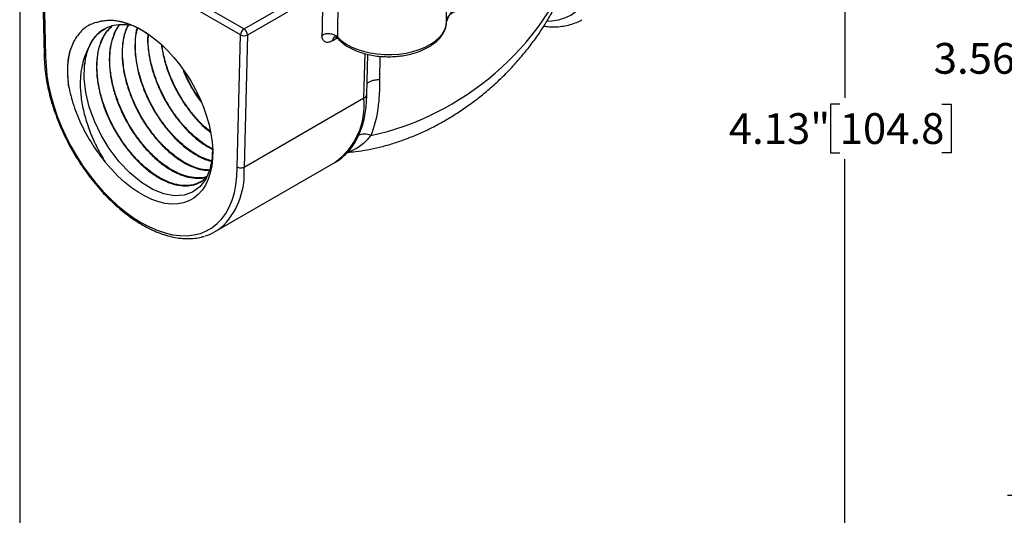
# Model space of a CAD drawing. Units: inches. Extents: x 0.2 to 10.8, y 0.2 to 8.3.
# Drawn here: x 0.2 to 4.2, y 3.1 to 5.1 of the extents above; entities that cross this region are included whole.
import ezdxf

# ---------------------------------------------------------------- set-up
doc = ezdxf.new("R2010")
doc.units = ezdxf.units.IN
doc.header["$MEASUREMENT"] = 0
doc.layers.add('SKETCH', color=7, linetype='Continuous')
doc.layers.add('TITLE_BLOCK', color=7, linetype='Continuous')
doc.styles.add('SLDTEXTSTYLE0', font='TXT', dxfattribs={"width": 0.75})
doc.dimstyles.new('SLDDIMSTYLE0', dxfattribs={"dimtxt": 0.125, "dimasz": 0.13, "dimexe": 0, "dimexo": 0.0625, "dimgap": 0.03125, "dimtad": 0, "dimtih": 1, "dimtoh": 1, "dimrnd": 1e-09, "dimzin": 12, "dimdsep": 46, "dimtxsty": 'SLDTEXTSTYLE0', "dimsah": 1, "dimcen": 0.09, "dimadec": 0, "dimazin": 3, "dimtfac": 1, "dimtofl": 0, "dimtmove": 0, "dimatfit": 3, "dimfxl": 0, "dimfrac": 2, "dimtolj": 1, "dimtzin": 12, "dimarcsym": 0})

# ---------------------------------------------------------------- blocks, each defined once
blk = doc.blocks.new('_D_3')
at = {"layer": 'SKETCH'}
for p, q in [((4.9225, 6.7173), (3.4278, 6.7173)), ((3.5528, 6.7173), (3.5528, 4.7789)), ((3.5324, 4.7535), (3.4944, 4.7535)), ((3.4944, 4.7535), (3.4944, 4.555)), ((3.9481, 4.7535), (3.9861, 4.7535)), ((3.9861, 4.7535), (3.9861, 4.555)), ((3.4944, 4.555), (3.5324, 4.555)), ((3.5528, 2.5913), (3.5528, 4.5297)), ((3.9861, 4.555), (3.9481, 4.555)), ((4.9367, 2.5913), (3.4278, 2.5913))]:
    blk.add_line(p, q, dxfattribs=at)
for points in [[(3.5528, 6.7173), (3.5328, 6.5873), (3.5728, 6.5873)], [(3.5528, 2.5913), (3.5728, 2.7213), (3.5328, 2.7213)]]:
    blk.add_solid(points, dxfattribs=at)
at = {"layer": 'SKETCH', "char_height": 0.125, "attachment_point": 1, "style": 'SLDTEXTSTYLE0'}
for s, insert in [('4.13"', (3.0814, 4.7162)), ('104.8', (3.5324, 4.7162))]:
    blk.add_mtext(s, dxfattribs=dict(at, insert=insert))
blk = doc.blocks.new('_D_4')
at = {"layer": 'SKETCH'}
for p, q in [((4.9225, 6.7173), (4.2152, 6.7173)), ((4.3402, 6.7173), (4.3402, 5.0643)), ((4.366, 5.0389), (4.3279, 5.0389)), ((4.3279, 5.0389), (4.3279, 4.8405)), ((4.6893, 5.0389), (4.7274, 5.0389)), ((4.7274, 5.0389), (4.7274, 4.8405)), ((4.3279, 4.8405), (4.366, 4.8405)), ((4.3402, 3.1621), (4.3402, 4.8151)), ((4.7274, 4.8405), (4.6893, 4.8405)), ((4.661, 3.1621), (4.2152, 3.1621))]:
    blk.add_line(p, q, dxfattribs=at)
for points in [[(4.3402, 6.7173), (4.3202, 6.5873), (4.3602, 6.5873)], [(4.3402, 3.1621), (4.3602, 3.2921), (4.3202, 3.2921)]]:
    blk.add_solid(points, dxfattribs=at)
at = {"layer": 'SKETCH', "char_height": 0.125, "attachment_point": 1, "style": 'SLDTEXTSTYLE0'}
for s, insert in [('3.56"', (3.915, 5.0016)), ('90.3', (4.366, 5.0016))]:
    blk.add_mtext(s, dxfattribs=dict(at, insert=insert))

msp = doc.modelspace()

# ---------------------------------------------------------------- linework, layer by layer
at = {"color": 7, "linetype": 'Continuous', "lineweight": 25}
for p, q in [((0.2833, 5.5077), (0.2968, 4.9538)), ((1.0955, 5.0346), (0.289, 5.5002)), ((0.289, 5.5002), (0.3025, 4.9461)), ((0.3029, 5.5243), (1.1095, 5.0587)), ((1.9335, 5.0898), (1.9335, 5.4884)), ((1.1095, 5.0587), (1.4327, 5.2453)), ((1.4297, 5.211), (1.1234, 5.0341)), ((1.082, 4.4961), (1.0955, 5.0346)), ((1.1234, 5.0341), (1.1099, 4.4959)), ((1.6086, 4.793), (1.6126, 4.9554)), ((1.597, 4.7771), (1.1099, 4.4959)), ((0.9916, 4.2345), (1.4788, 4.5158))]:
    msp.add_line(p, q, dxfattribs=at)
at = {"color": 8, "linetype": 'Continuous', "lineweight": 25}
for p, q in [((1.4887, 5.0215), (1.47, 5.0107)), ((1.597, 4.7771), (1.6016, 4.9583)), ((1.6621, 4.9475), (1.661, 4.8516))]:
    msp.add_line(p, q, dxfattribs=at)
at = {"color": 8, "linetype": 'Continuous', "lineweight": 25, "flags": 128}
msp.add_lwpolyline([(2.3429, 5.0907), (2.3603, 5.0915), (2.3881, 5.0957), (2.4143, 5.1037), (2.4386, 5.1153), (2.4609, 5.1304), (2.4809, 5.1489), (2.4986, 5.1707), (2.5138, 5.1957), (2.5264, 5.2235), (2.5363, 5.254), (2.5434, 5.287), (2.5477, 5.3222), (2.5491, 5.3593)], dxfattribs=at)
at = {"color": 7, "linetype": 'Continuous', "lineweight": 25, "flags": 128}
for points in [[(0.5073, 5.0852), (0.5298, 5.0917), (0.5538, 5.0947), (0.5791, 5.0942), (0.6055, 5.0902), (0.6327, 5.0827), (0.6604, 5.0718), (0.6885, 5.0576), (0.7166, 5.0403), (0.7444, 5.0199), (0.7718, 4.9967), (0.7984, 4.971), (0.824, 4.9428), (0.8484, 4.9126), (0.8713, 4.8806), (0.8925, 4.8471), (0.9119, 4.8124), (0.9292, 4.7768), (0.9442, 4.7407), (0.9569, 4.7044), (0.9671, 4.6683), (0.9747, 4.6327), (0.9796, 4.5979), (0.9819, 4.5642), (0.9814, 4.5321), (0.9782, 4.5017), (0.9723, 4.4733), (0.9638, 4.4473), (0.9527, 4.4239), (0.9392, 4.4033), (0.9234, 4.3856), (0.9053, 4.3711), (0.8853, 4.3599), (0.8635, 4.3521), (0.84, 4.3478), (0.8152, 4.3469), (0.7892, 4.3496), (0.7623, 4.3558), (0.7347, 4.3654), (0.7067, 4.3784), (0.6786, 4.3945), (0.6507, 4.4138), (0.6231, 4.4359), (0.5961, 4.4607), (0.5701, 4.488), (0.5452, 4.5175)], [(1.489, 5.0262), (1.5047, 5.0116), (1.5234, 4.9983), (1.5448, 4.9864), (1.5687, 4.9762), (1.5946, 4.9678), (1.6221, 4.9613), (1.6508, 4.9569), (1.6803, 4.9546), (1.71, 4.9544), (1.7395, 4.9564), (1.7684, 4.9605), (1.7961, 4.9667), (1.8223, 4.9749), (1.8464, 4.9848), (1.8683, 4.9965), (1.8874, 5.0096), (1.9035, 5.0241), (1.9163, 5.0395), (1.9257, 5.0558), (1.9314, 5.0726), (1.9335, 5.0898)], [(0.3025, 4.9461), (0.3039, 4.9082), (0.3078, 4.8689), (0.3144, 4.8287), (0.3236, 4.7877), (0.3353, 4.7463), (0.3494, 4.7047), (0.3659, 4.6632), (0.3846, 4.6221), (0.4055, 4.5817), (0.4282, 4.5423), (0.4528, 4.504), (0.479, 4.4672), (0.5067, 4.4322), (0.5357, 4.3992), (0.5657, 4.3683), (0.5966, 4.3398), (0.6281, 4.314), (0.6601, 4.2909), (0.6923, 4.2708), (0.7245, 4.2538), (0.7565, 4.2399), (0.788, 4.2293), (0.8189, 4.2221), (0.8489, 4.2183), (0.8778, 4.218), (0.9055, 4.2211), (0.9317, 4.2275), (0.9563, 4.2374), (0.9791, 4.2506), (0.9999, 4.267), (1.0186, 4.2864), (1.0351, 4.3089), (1.0493, 4.3342), (1.061, 4.3621), (1.0701, 4.3924), (1.0767, 4.4251), (1.0807, 4.4597), (1.082, 4.4961)], [(0.9806, 4.5887), (0.9808, 4.5868), (0.9795, 4.5334), (0.9706, 4.4875), (0.9536, 4.4474), (0.9303, 4.4168), (0.9, 4.3945), (0.8653, 4.3826), (0.8252, 4.3805), (0.7834, 4.3883), (0.7383, 4.4064), (0.6919, 4.4346), (0.6449, 4.4733), (0.6016, 4.5188), (0.5608, 4.5728), (0.5284, 4.6263), (0.5007, 4.6843), (0.4801, 4.7415), (0.4659, 4.8), (0.4593, 4.8572), (0.4609, 4.9121), (0.4609, 4.9121)]]:
    msp.add_lwpolyline(points, dxfattribs=at)
at = {"color": 7, "linetype": 'Continuous', "lineweight": 25}
for centre, radius, start, end in [((2.015, 5.0696), 0.084, 92.0793, 166.1443), ((1.1258, 5.0332), 0.0303, 122.6055, 177.3945), ((1.0933, 5.0333), 0.0301, 1.5752, 57.4799), ((1.1099, 5.0604), 0.0295, 240.9428, 297.1809), ((1.4533, 4.9843), 0.0551, 49.5041, 119.0754), ((0.7098, 4.8949), 0.2495, 161.5283, 176.0462), ((0.8954, 4.4012), 0.1925, 286.856, 313.3892)]:
    msp.add_arc(centre, radius, start, end, dxfattribs=at)
at = {"color": 8, "linetype": 'Continuous', "lineweight": 25}
for centre, radius, start, end in [((1.4891, 5.012), 0.0192, 124.4735, 184.0083), ((1.3117, 4.7488), 0.2867, 305.6414, 5.6708), ((1.5999, 4.5716), 0.0596, 65.1551, 115.7143), ((0.8016, 4.4723), 0.3091, 316.9666, 4.3748)]:
    msp.add_arc(centre, radius, start, end, dxfattribs=at)
msp.add_ellipse((1.6973, 5.3138), major_axis=(0.6913, 0.5054), ratio=0.712763, start_param=4.139165, end_param=5.504593, dxfattribs=at)
at = {"color": 7, "linetype": 'Continuous', "lineweight": 25}
for centre, major_axis, ratio, start_param, end_param in [((1.6694, 7.3879), (0.1978, 7.7644), 0.024716, 1.855616, 1.879655), ((1.6973, 7.371), (0.1692, 7.7803), 0.021191, 1.853352, 1.877391)]:
    msp.add_ellipse(centre, major_axis=major_axis, ratio=ratio, start_param=start_param, end_param=end_param, dxfattribs=at)
for points, knots in [([(1.5298, 4.557), (1.5408, 4.5579), (1.5678, 4.5601), (1.6113, 4.5671), (1.6602, 4.5774), (1.7094, 4.5909), (1.7587, 4.6073), (1.808, 4.6266), (1.857, 4.6488), (1.9055, 4.6739), (1.9534, 4.7016), (2.0003, 4.732), (2.0462, 4.7649), (2.0908, 4.8002), (2.1338, 4.8378), (2.1751, 4.8775), (2.2145, 4.9191), (2.2517, 4.9625), (2.2866, 5.0074), (2.319, 5.0537), (2.3488, 5.1012), (2.3757, 5.1495), (2.3996, 5.1986), (2.4204, 5.2481), (2.4367, 5.2929), (2.4447, 5.3214), (2.448, 5.3332)], [0, 0, 0, 0, 0.026657, 0.065798, 0.10543, 0.145557, 0.186176, 0.227285, 0.268872, 0.310923, 0.353417, 0.396326, 0.439618, 0.483252, 0.527184, 0.571361, 0.615729, 0.660228, 0.704794, 0.749358, 0.793836, 0.83816, 0.882263, 0.926081, 0.96955, 1, 1, 1, 1]), ([(1.9335, 5.0896), (1.9335, 5.0909), (1.9337, 5.0947), (1.9357, 5.1012), (1.9408, 5.1096), (1.9488, 5.1182), (1.96, 5.1266), (1.9737, 5.1339), (1.9893, 5.14), (2.0016, 5.1434), (2.0084, 5.1448), (2.0094, 5.145)], [0, 0, 0, 0, 0.065709, 0.203135, 0.3298403, 0.4651318, 0.595786, 0.7255322, 0.8554755, 0.9796323, 1, 1, 1, 1]), ([(0.5073, 5.0852), (0.5206, 5.0887), (0.5475, 5.0958), (0.5931, 5.0932), (0.6414, 5.0802), (0.6826, 5.0623), (0.7072, 5.0455), (0.7152, 5.0401)], [0, 0, 0, 0, 0.219751, 0.445865, 0.665627, 0.89184, 1, 1, 1, 1]), ([(1.4904, 5.0203), (1.4939, 5.0164), (1.5021, 5.0075), (1.5182, 4.995), (1.5379, 4.9826), (1.56, 4.9719), (1.584, 4.9628), (1.6095, 4.9556), (1.6363, 4.9503), (1.6639, 4.947), (1.6919, 4.9456), (1.7201, 4.9462), (1.7479, 4.9488), (1.775, 4.9534), (1.801, 4.9599), (1.8257, 4.9683), (1.8486, 4.9784), (1.8695, 4.9903), (1.8879, 5.0037), (1.9037, 5.0186), (1.9164, 5.0347), (1.9258, 5.0518), (1.9315, 5.0691), (1.9333, 5.0818), (1.9335, 5.0885), (1.9335, 5.0896)], [0, 0, 0, 0, 0.034337, 0.079735, 0.12558, 0.171603, 0.217608, 0.263535, 0.309378, 0.355152, 0.400884, 0.446607, 0.492349, 0.538139, 0.584011, 0.629998, 0.676128, 0.722411, 0.768821, 0.815209, 0.861302, 0.906735, 0.951201, 0.991707, 1, 1, 1, 1]), ([(2.329, 5.0705), (2.3361, 5.0696), (2.3535, 5.0672), (2.3804, 5.0671), (2.4092, 5.0698), (2.4367, 5.076), (2.4619, 5.0846), (2.4771, 5.0926), (2.4842, 5.0964)], [0, 0, 0, 0, 0.127529, 0.309952, 0.490323, 0.668433, 0.844415, 1, 1, 1, 1]), ([(0.5073, 5.0852), (0.4992, 5.0829), (0.4915, 5.0799), (0.4766, 5.0725), (0.4694, 5.0681), (0.4493, 5.0531), (0.4377, 5.0407), (0.4228, 5.0187), (0.4183, 5.0107), (0.4102, 4.9937), (0.4066, 4.9848), (0.3975, 4.9566), (0.3934, 4.936), (0.3913, 4.9137)], [0, 0, 0, 0, 0.125, 0.125, 0.25, 0.25, 0.5, 0.5, 0.625, 0.625, 0.75, 0.75, 1, 1, 1, 1]), ([(0.4609, 4.9121), (0.4633, 4.9278), (0.4681, 4.9595), (0.4844, 4.9996), (0.5074, 5.0322), (0.5286, 5.0524), (0.5435, 5.0587), (0.5467, 5.06)], [0, 0, 0, 0, 0.230356, 0.467393, 0.697749, 0.934792, 1, 1, 1, 1]), ([(0.6645, 5.0692), (0.6643, 5.0693), (0.6491, 5.0747), (0.6206, 5.077), (0.5803, 5.0748), (0.5447, 5.0621), (0.5139, 5.0402), (0.4894, 5.0111), (0.4784, 4.9859), (0.4732, 4.974)], [0, 0, 0, 0, 0.002432, 0.172879, 0.338579, 0.509082, 0.674837, 0.845396, 1, 1, 1, 1]), ([(0.5711, 5.0695), (0.5631, 5.0618), (0.546, 5.0456), (0.5272, 5.0106), (0.5141, 4.9682), (0.5084, 4.9194), (0.5099, 4.8667), (0.5188, 4.8106), (0.5347, 4.7536), (0.5572, 4.6963), (0.5853, 4.6414), (0.6187, 4.5894), (0.6559, 4.5426), (0.6963, 4.5016), (0.738, 4.4682), (0.7807, 4.4427), (0.8223, 4.4264), (0.8623, 4.4192), (0.8988, 4.4218), (0.9314, 4.4332), (0.9485, 4.4481), (0.9571, 4.4556)], [0, 0, 0, 0, 0.046675, 0.098902, 0.152643, 0.204888, 0.258647, 0.310909, 0.364686, 0.416964, 0.470758, 0.523055, 0.576867, 0.629179, 0.683008, 0.735339, 0.789186, 0.841533, 0.895397, 0.947762, 1, 1, 1, 1]), ([(0.9374, 4.4407), (0.9341, 4.4382), (0.9215, 4.4289), (0.8945, 4.4221), (0.8572, 4.4209), (0.8171, 4.4297), (0.7749, 4.4478), (0.7326, 4.4746), (0.6906, 4.5097), (0.651, 4.5516), (0.6142, 4.5997), (0.5819, 4.652), (0.5545, 4.708), (0.5333, 4.7649), (0.5186, 4.8223), (0.511, 4.8775), (0.5108, 4.93), (0.5179, 4.9774), (0.5325, 5.0189), (0.5509, 5.0506), (0.567, 5.0646), (0.5736, 5.0703)], [0, 0, 0, 0, 0.0199143, 0.0761504, 0.1307819, 0.1869987, 0.241613, 0.2978121, 0.3524081, 0.4085884, 0.4631668, 0.519329, 0.5738895, 0.6300332, 0.6845757, 0.740701, 0.795226, 0.8513332, 0.9058399, 0.9619283, 1, 1, 1, 1]), ([(0.6029, 5.0747), (0.6001, 5.0716), (0.5888, 5.0588), (0.5757, 5.0285), (0.564, 4.9847), (0.5602, 4.9354), (0.5635, 4.8817), (0.574, 4.826), (0.5915, 4.7687), (0.6151, 4.7126), (0.6446, 4.6582), (0.6786, 4.608), (0.7166, 4.5624), (0.757, 4.5237), (0.7991, 4.4921), (0.8411, 4.4691), (0.8825, 4.4547), (0.9208, 4.4508), (0.9464, 4.452), (0.9572, 4.457), (0.9578, 4.4573)], [0, 0, 0, 0, 0.019862, 0.081663, 0.141743, 0.203565, 0.263666, 0.325508, 0.385628, 0.44749, 0.50763, 0.569513, 0.629672, 0.691575, 0.751755, 0.813679, 0.873878, 0.935821, 0.99604, 1, 1, 1, 1]), ([(0.9584, 4.4587), (0.9561, 4.4577), (0.9431, 4.4524), (0.9154, 4.452), (0.876, 4.4581), (0.8346, 4.4742), (0.7922, 4.4991), (0.7506, 4.532), (0.7104, 4.5726), (0.6733, 4.6189), (0.6399, 4.6705), (0.6118, 4.725), (0.5892, 4.7819), (0.5732, 4.8386), (0.5641, 4.8945), (0.5623, 4.9469), (0.5678, 4.9958), (0.581, 5.0376), (0.5932, 5.0642), (0.6025, 5.074), (0.6032, 5.0747)], [0, 0, 0, 0, 0.013484, 0.0758, 0.136339, 0.198634, 0.259153, 0.321428, 0.381927, 0.444181, 0.50466, 0.566894, 0.627353, 0.689566, 0.750005, 0.812198, 0.872617, 0.93479, 0.995189, 1, 1, 1, 1]), ([(0.6371, 5.0735), (0.6329, 5.0645), (0.6227, 5.0428), (0.6147, 5.0012), (0.6123, 4.9509), (0.6174, 4.8972), (0.6296, 4.841), (0.6484, 4.7846), (0.6736, 4.7287), (0.7038, 4.6758), (0.7389, 4.6266), (0.7771, 4.5832), (0.818, 4.546), (0.8597, 4.5168), (0.9015, 4.4961), (0.9385, 4.4845), (0.9601, 4.4841), (0.969, 4.4839)], [0, 0, 0, 0, 0.0497919, 0.1198851, 0.1880263, 0.2581423, 0.3263063, 0.3964458, 0.4646324, 0.5347952, 0.603004, 0.6731897, 0.7414216, 0.8116311, 0.8798849, 0.9501168, 1, 1, 1, 1]), ([(0.9693, 4.4846), (0.9578, 4.4854), (0.9337, 4.4871), (0.8938, 4.5012), (0.8521, 4.5238), (0.8102, 4.5552), (0.7701, 4.5936), (0.7323, 4.6388), (0.6984, 4.6887), (0.6691, 4.7428), (0.6455, 4.7986), (0.6281, 4.8555), (0.6176, 4.9109), (0.6141, 4.9644), (0.6183, 5.0131), (0.6266, 5.0501), (0.6358, 5.0676), (0.6388, 5.0733)], [0, 0, 0, 0, 0.063722, 0.132372, 0.203014, 0.271641, 0.34226, 0.410865, 0.481461, 0.550042, 0.620614, 0.689174, 0.759723, 0.828259, 0.898784, 0.967298, 1, 1, 1, 1]), ([(0.6746, 5.0635), (0.6745, 5.0632), (0.6695, 5.0497), (0.666, 5.017), (0.6649, 4.9669), (0.6719, 4.9123), (0.6855, 4.8566), (0.7059, 4.8001), (0.732, 4.7456), (0.7635, 4.6934), (0.799, 4.6461), (0.8379, 4.604), (0.8786, 4.5691), (0.9204, 4.5422), (0.9536, 4.5261), (0.972, 4.5222), (0.9771, 4.5211)], [0, 0, 0, 0, 0.001859, 0.081191, 0.162822, 0.242181, 0.32384, 0.403225, 0.484911, 0.564322, 0.646035, 0.725474, 0.807214, 0.886679, 0.968446, 1, 1, 1, 1]), ([(0.9774, 4.5227), (0.9692, 4.5248), (0.9479, 4.5303), (0.9115, 4.5495), (0.8701, 4.5783), (0.8295, 4.6154), (0.7916, 4.6587), (0.7568, 4.7077), (0.7268, 4.7603), (0.7019, 4.8159), (0.6833, 4.872), (0.6712, 4.928), (0.6666, 4.9811), (0.668, 5.027), (0.6742, 5.0519), (0.6768, 5.0625)], [0, 0, 0, 0, 0.050271, 0.130268, 0.212585, 0.292555, 0.374845, 0.454788, 0.537052, 0.616968, 0.699202, 0.779093, 0.861302, 0.941164, 1, 1, 1, 1]), ([(0.7186, 5.0382), (0.7184, 5.0364), (0.7161, 5.0192), (0.7186, 4.9819), (0.7264, 4.9281), (0.7419, 4.8719), (0.7634, 4.8165), (0.7909, 4.7623), (0.823, 4.7119), (0.8594, 4.6656), (0.8984, 4.6259), (0.9393, 4.5924), (0.9666, 4.5771), (0.9804, 4.5693)], [0, 0, 0, 0, 0.011384, 0.108908, 0.209259, 0.306815, 0.407198, 0.504787, 0.605205, 0.702826, 0.803278, 0.900932, 1, 1, 1, 1]), ([(0.9804, 4.5721), (0.9772, 4.5736), (0.9606, 4.5809), (0.9295, 4.6028), (0.8892, 4.6372), (0.8506, 4.6794), (0.8155, 4.7266), (0.7844, 4.7787), (0.7587, 4.833), (0.7386, 4.8892), (0.7255, 4.9445), (0.7189, 4.9946), (0.7202, 5.0238), (0.7207, 5.0366)], [0, 0, 0, 0, 0.0237491, 0.1223818, 0.2238767, 0.3224755, 0.4239355, 0.5225024, 0.6239297, 0.7224622, 0.8238539, 0.9223549, 1, 1, 1, 1]), ([(1.47, 5.0107), (1.4643, 5.0074), (1.4587, 5.0053), (1.4508, 5.0041), (1.4483, 5.004), (1.4436, 5.0046), (1.4413, 5.0052), (1.4372, 5.0071), (1.4354, 5.0084), (1.4322, 5.0116), (1.4308, 5.0136), (1.4275, 5.0203), (1.4264, 5.026), (1.4265, 5.0324)], [0, 0, 0, 0, 0.25, 0.25, 0.375, 0.375, 0.5, 0.5, 0.625, 0.625, 0.75, 0.75, 1, 1, 1, 1]), ([(1.4753, 5.0265), (1.4752, 5.0264), (1.4748, 5.0263), (1.4775, 5.0268), (1.4828, 5.0255), (1.4879, 5.0228), (1.4896, 5.0205), (1.49, 5.02)], [0, 0, 0, 0, 0.061608, 0.305997, 0.582665, 0.898355, 1, 1, 1, 1]), ([(0.396, 4.828), (0.3944, 4.846), (0.3911, 4.8819), (0.3934, 4.9295), (0.3994, 4.9567), (0.4022, 4.9691)], [0, 0, 0, 0, 0.353911, 0.707781, 1, 1, 1, 1]), ([(0.4732, 4.974), (0.4658, 4.9601), (0.4598, 4.945), (0.4528, 4.9208), (0.4508, 4.9124), (0.4475, 4.8951), (0.4462, 4.8861), (0.4432, 4.8585), (0.4427, 4.8395), (0.4439, 4.8101), (0.4446, 4.8001), (0.4467, 4.7799), (0.4481, 4.7696), (0.4533, 4.7386), (0.458, 4.718), (0.4668, 4.6869), (0.47, 4.6765), (0.4771, 4.6557), (0.481, 4.6452), (0.4932, 4.6144), (0.5023, 4.5943), (0.5224, 4.5552), (0.5334, 4.5359), (0.5452, 4.5175)], [0, 0, 0, 0, 0.125, 0.125, 0.1875, 0.1875, 0.25, 0.25, 0.375, 0.375, 0.4375, 0.4375, 0.5, 0.5, 0.625, 0.625, 0.6875, 0.6875, 0.75, 0.75, 0.875, 0.875, 1, 1, 1, 1]), ([(0.7732, 4.9947), (0.7759, 4.9777), (0.7815, 4.9425), (0.7984, 4.8878), (0.8213, 4.8326), (0.8497, 4.7799), (0.8829, 4.7302), (0.9196, 4.6864), (0.9501, 4.6555), (0.9679, 4.6424), (0.9724, 4.6391)], [0, 0, 0, 0, 0.129357, 0.268832, 0.404425, 0.543948, 0.679587, 0.819157, 0.954841, 1, 1, 1, 1]), ([(0.9717, 4.6424), (0.9642, 4.6483), (0.9429, 4.6651), (0.91, 4.7003), (0.874, 4.7463), (0.8424, 4.7968), (0.8154, 4.8508), (0.7946, 4.9059), (0.7812, 4.9537), (0.7777, 4.9813), (0.7764, 4.9915)], [0, 0, 0, 0, 0.078068, 0.220532, 0.35893, 0.501344, 0.639697, 0.782066, 0.92037, 1, 1, 1, 1]), ([(0.2969, 4.9539), (0.2968, 4.9506), (0.2968, 4.9351), (0.2984, 4.9068), (0.3026, 4.8686), (0.3093, 4.8297), (0.3183, 4.7901), (0.3295, 4.7503), (0.343, 4.7103), (0.3585, 4.6704), (0.376, 4.6309), (0.3955, 4.5919), (0.4168, 4.5538), (0.4397, 4.5166), (0.4642, 4.4807), (0.49, 4.4463), (0.5172, 4.4134), (0.5454, 4.3824), (0.5746, 4.3534), (0.6046, 4.3265), (0.6352, 4.302), (0.6662, 4.28), (0.6976, 4.2606), (0.729, 4.244), (0.7604, 4.2302), (0.7916, 4.2194), (0.8223, 4.2116), (0.8524, 4.207), (0.8816, 4.2055), (0.9098, 4.2073), (0.9321, 4.2109), (0.9444, 4.2149), (0.9483, 4.2162)], [0, 0, 0, 0, 0.009777, 0.044669, 0.07955, 0.114414, 0.149257, 0.18408, 0.218884, 0.253673, 0.288449, 0.323218, 0.357982, 0.392747, 0.427515, 0.46229, 0.497076, 0.531878, 0.566699, 0.601544, 0.636415, 0.671314, 0.706242, 0.741193, 0.77616, 0.811118, 0.846036, 0.880871, 0.915571, 0.950081, 0.984362, 1, 1, 1, 1]), ([(0.3025, 4.9461), (0.3023, 4.9462), (0.3013, 4.9468), (0.2991, 4.9485), (0.297, 4.951), (0.297, 4.9531), (0.297, 4.9539)], [0, 0, 0, 0, 0.0674024, 0.284135, 0.7153953, 1, 1, 1, 1]), ([(0.8598, 4.8965), (0.8619, 4.8906), (0.871, 4.8661), (0.8929, 4.8252), (0.9162, 4.7858), (0.9315, 4.7666), (0.9351, 4.7621)], [0, 0, 0, 0, 0.122845, 0.509889, 0.886165, 1, 1, 1, 1]), ([(0.931, 4.7706), (0.9209, 4.7855), (0.8996, 4.8167), (0.8776, 4.8576), (0.8676, 4.883), (0.8649, 4.89)], [0, 0, 0, 0, 0.396885, 0.835718, 1, 1, 1, 1]), ([(1.661, 4.8516), (1.661, 4.8324), (1.6605, 4.8131), (1.6582, 4.7748), (1.6565, 4.7557), (1.6486, 4.6988), (1.6399, 4.6615), (1.6249, 4.6257)], [0, 0, 0, 0, 0.25, 0.25, 0.5, 0.5, 1, 1, 1, 1]), ([(0.396, 4.828), (0.4008, 4.8013), (0.4078, 4.7744), (0.4212, 4.7338), (0.4262, 4.7202), (0.4372, 4.693), (0.4432, 4.6794), (0.4624, 4.6394), (0.4768, 4.6135), (0.501, 4.5759), (0.5095, 4.5636), (0.527, 4.5399), (0.536, 4.5284), (0.5452, 4.5175)], [0, 0, 0, 0, 0.25, 0.25, 0.375, 0.375, 0.5, 0.5, 0.75, 0.75, 0.875, 0.875, 1, 1, 1, 1]), ([(1.4768, 4.5148), (1.4776, 4.5152), (1.4864, 4.5195), (1.5017, 4.5306), (1.5224, 4.548), (1.541, 4.5684), (1.5575, 4.5913), (1.5719, 4.6166), (1.584, 4.6442), (1.5938, 4.6741), (1.6013, 4.706), (1.6062, 4.7398), (1.6084, 4.7691), (1.6084, 4.7874), (1.6084, 4.7934)], [0, 0, 0, 0, 0.008803, 0.100425, 0.191967, 0.283825, 0.376401, 0.469967, 0.564627, 0.660322, 0.756874, 0.854049, 0.951614, 1, 1, 1, 1]), ([(1.597, 4.7771), (1.5998, 4.7791), (1.6053, 4.7831), (1.6087, 4.7889), (1.6082, 4.7922), (1.6081, 4.793)], [0, 0, 0, 0, 0.4378585, 0.8757163, 1, 1, 1, 1]), ([(1.1099, 4.4959), (1.1062, 4.4938), (1.1011, 4.4926), (1.0908, 4.4927), (1.0856, 4.494), (1.082, 4.4961)], [0, 0, 0, 0, 0.5, 0.5, 1, 1, 1, 1])]:
    msp.add_open_spline(points, degree=3, knots=knots, dxfattribs=at)
at = {"color": 8, "linetype": 'Continuous', "lineweight": 25}
for points, knots in [([(1.489, 5.0262), (1.489, 5.0254), (1.489, 5.0232), (1.4894, 5.0215), (1.4899, 5.0204), (1.4902, 5.0203), (1.4904, 5.0202)], [0, 0, 0, 0, 0.258341, 0.748735, 0.840742, 1, 1, 1, 1]), ([(1.661, 4.8516), (1.6545, 4.8514), (1.6424, 4.8512), (1.6272, 4.8471), (1.6165, 4.8423), (1.6117, 4.8386), (1.6097, 4.8371)], [0, 0, 0, 0, 0.323146, 0.600315, 0.831356, 1, 1, 1, 1]), ([(1.6249, 4.6257), (1.6205, 4.62), (1.6096, 4.6059), (1.5901, 4.5878), (1.5673, 4.5723), (1.5478, 4.5626), (1.5358, 4.5601), (1.5319, 4.5592)], [0, 0, 0, 0, 0.159376, 0.394832, 0.635522, 0.878875, 1, 1, 1, 1])]:
    msp.add_open_spline(points, degree=3, knots=knots, dxfattribs=at)
at = {"color": 7, "linetype": 'Continuous', "lineweight": 25}
msp.add_open_spline([(0.3913, 4.9137), (0.39, 4.8867), (0.3916, 4.8579), (0.396, 4.828)], degree=3, dxfattribs=at)
at = {"layer": 'TITLE_BLOCK'}
msp.add_line((0.1969, 8.3031), (0.1969, 0.1969), dxfattribs=at)

# ---------------------------------------------------------------- dimensions: what is measured, and where the dimension line sits
at = {"layer": 'SKETCH'}
for base, p1, p2, picture, middle in [((3.5528, 6.7173), (4.9867, 2.5913), (4.9725, 6.7173), '_D_3', (3.5528, 4.6543)), ((4.3402, 3.1621), (4.9725, 6.7173), (4.711, 3.1621), '_D_4', (4.3402, 4.9397))]:
    dim = msp.add_linear_dim(base=base, p1=p1, p2=p2, angle=90, dimstyle='SLDDIMSTYLE0', dxfattribs=at)
    dim.commit()
    dim.dimension.update_dxf_attribs({"geometry": picture, "text_midpoint": middle, "dimtype": 160})

doc.saveas('drawing.dxf')
